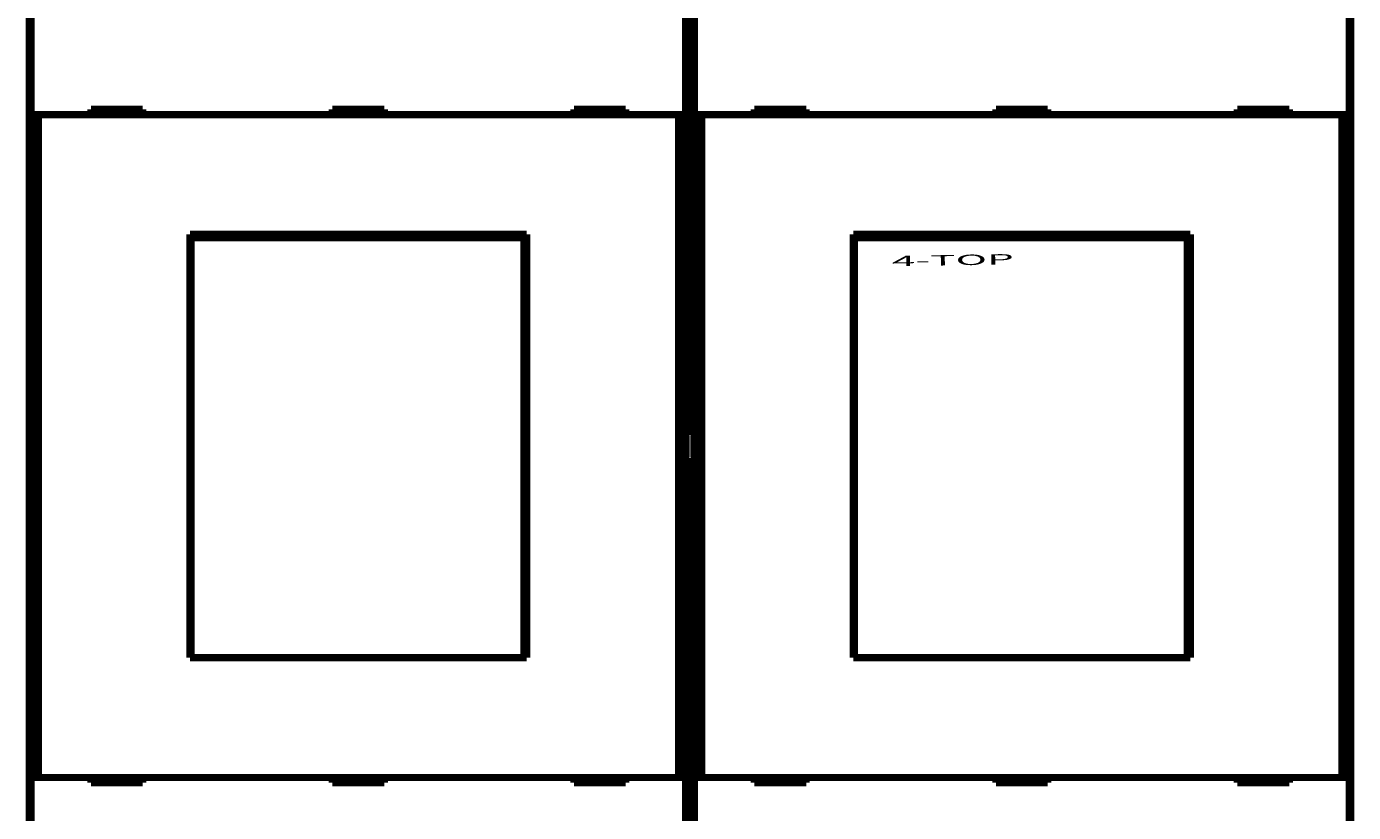
# Model space of a CAD drawing. Extents: x 50 to 1089, y 11 to 717.
# Drawn here: x 244 to 372, y 122 to 198 of the extents above; entities that cross this region are included whole.
import ezdxf

# ---------------------------------------------------------------- set-up
doc = ezdxf.new("R2010")
doc.units = 0
doc.linetypes.add('HIDDENNEW0', pattern=[4.5, 1.5, -1.5, 1.5])
for name, color, linetype in [('4', 7, 'CONTINUOUS'), ('MUOTOVIIVAT', 40, 'HIDDENNEW0'), ('TANGVIIVATNONDEF', 3, 'HIDDENNEW0')]:
    doc.layers.add(name, color=color, linetype=linetype)
doc.styles.get("Standard").update_dxf_attribs({"font": 'monotxt.shx'})

msp = doc.modelspace()

# ---------------------------------------------------------------- linework, layer by layer
at = {"layer": 'MUOTOVIIVAT', "color": 40, "linetype": 'CONTINUOUS', "const_width": 0.7}
for points in [[(244.70403, 206.63423), (244.70403, 158.73423)], [(307.99756, 158.73423), (307.99756, 206.63423)], [(308.70403, 206.63423), (308.70403, 158.73423)], [(371.99756, 158.73423), (371.99756, 206.63423)], [(244.77122, 189.64268), (244.77122, 201.74268)], [(307.93036, 201.74268), (307.93036, 189.64268)], [(308.77122, 189.64268), (308.77122, 201.74268)], [(371.93036, 201.74268), (371.93036, 189.64268)], [(245.47125, 189.64268), (244.77128, 189.64268)], [(244.77128, 125.74268), (244.77128, 189.64268)], [(307.23033, 189.64268), (245.47125, 189.64268)], [(245.47125, 189.64268), (245.47125, 125.74268)], [(255.55079, 190.14268), (250.55079, 190.14268)], [(250.55079, 190.14268), (250.55079, 189.64268)], [(255.55079, 189.64268), (255.55079, 190.14268)], [(273.85079, 190.14268), (273.85079, 189.64268)], [(278.85079, 190.14268), (273.85079, 190.14268)], [(276.33836, 190.14268), (276.33836, 189.64268)], [(278.85079, 189.64268), (278.85079, 190.14268)], [(302.15079, 190.14268), (297.15079, 190.14268)], [(297.15079, 190.14268), (297.15079, 189.64268)], [(302.15079, 189.64268), (302.15079, 190.14268)], [(307.93031, 189.64268), (307.23033, 189.64268)], [(307.23033, 125.74268), (307.23033, 189.64268)], [(307.93031, 189.64268), (307.93031, 125.74268)], [(309.47125, 189.64268), (308.77128, 189.64268)], [(308.77128, 125.74268), (308.77128, 189.64268)], [(371.23033, 189.64268), (309.47125, 189.64268)], [(309.47125, 189.64268), (309.47125, 125.74268)], [(319.55079, 190.14268), (314.55079, 190.14268)], [(314.55079, 190.14268), (314.55079, 189.64268)], [(319.55079, 189.64268), (319.55079, 190.14268)], [(337.85079, 190.14268), (337.85079, 189.64268)], [(342.85079, 190.14268), (337.85079, 190.14268)], [(340.33836, 190.14268), (340.33836, 189.64268)], [(342.85079, 189.64268), (342.85079, 190.14268)], [(366.15079, 190.14268), (361.15079, 190.14268)], [(361.15079, 190.14268), (361.15079, 189.64268)], [(366.15079, 189.64268), (366.15079, 190.14268)], [(371.93031, 189.64268), (371.23033, 189.64268)], [(371.23033, 125.74268), (371.23033, 189.64268)], [(371.93031, 189.64268), (371.93031, 125.74268)], [(260.10079, 178.09268), (292.60079, 178.09268)], [(260.10079, 137.29268), (260.10079, 178.09268)], [(260.19268, 177.79268), (260.21538, 177.79268)], [(260.19268, 176.29268), (260.19268, 177.79268)], [(292.3281, 177.79268), (260.21538, 177.79268)], [(260.21538, 177.79268), (260.21538, 137.29268)], [(292.3281, 177.79268), (292.35079, 177.79268)], [(292.3281, 137.29268), (292.3281, 177.79268)], [(292.35079, 177.79268), (292.35079, 176.29268)], [(292.60079, 178.09268), (292.60079, 137.29268)], [(324.10079, 178.09268), (356.60079, 178.09268)], [(324.10079, 137.29268), (324.10079, 178.09268)], [(324.19268, 177.79268), (324.21538, 177.79268)], [(324.19268, 176.29268), (324.19268, 177.79268)], [(356.3281, 177.79268), (324.21538, 177.79268)], [(324.21538, 177.79268), (324.21538, 137.29268)], [(356.3281, 177.79268), (356.35079, 177.79268)], [(356.3281, 137.29268), (356.3281, 177.79268)], [(356.35079, 177.79268), (356.35079, 176.29268)], [(356.60079, 178.09268), (356.60079, 137.29268)], [(260.10079, 177.09268), (260.19271, 177.09268)], [(292.3508, 177.09268), (292.60079, 177.09268)], [(324.10079, 177.09268), (324.19268, 177.09268)], [(356.35079, 177.09268), (356.60079, 177.09268)], [(260.17174, 176.29268), (260.10077, 176.29268)], [(260.19268, 176.29268), (260.17174, 176.29268)], [(260.17174, 138.79268), (260.17174, 176.29268)], [(292.37174, 176.29268), (292.35079, 176.29268)], [(292.6008, 176.29268), (292.37174, 176.29268)], [(292.37174, 176.29268), (292.37174, 138.79268)], [(324.17174, 176.29268), (324.10079, 176.29268)], [(324.19268, 176.29268), (324.17174, 176.29268)], [(324.17174, 138.79268), (324.17174, 176.29268)], [(356.37174, 176.29268), (356.35079, 176.29268)], [(356.60079, 176.29268), (356.37174, 176.29268)], [(356.37174, 176.29268), (356.37174, 138.79268)], [(244.70403, 158.73423), (244.73731, 158.66767)], [(244.73731, 158.66767), (244.73731, 156.6008)], [(307.96428, 158.66767), (307.99756, 158.73423)], [(307.96428, 156.6008), (307.96428, 158.66767)], [(308.70403, 158.73423), (308.73731, 158.66767)], [(308.73731, 158.66767), (308.73731, 156.6008)], [(371.96428, 158.66767), (371.99756, 158.73423)], [(371.96428, 156.6008), (371.96428, 158.66767)], [(244.73731, 156.6008), (244.70403, 156.53423)], [(244.70403, 156.53423), (244.70403, 108.63423)], [(307.99756, 156.53423), (307.96428, 156.6008)], [(307.99756, 108.63423), (307.99756, 156.53423)], [(308.73731, 156.6008), (308.70403, 156.53423)], [(308.70403, 156.53423), (308.70403, 108.63423)], [(371.99756, 156.53423), (371.96428, 156.6008)], [(371.99756, 108.63423), (371.99756, 156.53423)], [(260.10077, 138.79268), (260.17174, 138.79268)], [(260.19268, 138.29268), (260.10079, 138.29268)], [(260.17174, 138.79268), (260.19268, 138.79268)], [(260.19268, 137.29268), (260.19268, 138.79268)], [(292.35079, 138.79268), (292.37174, 138.79268)], [(292.35079, 138.79268), (292.35079, 137.29268)], [(292.60079, 138.29268), (292.3508, 138.29268)], [(292.37174, 138.79268), (292.6008, 138.79268)], [(324.10079, 138.79268), (324.17174, 138.79268)], [(324.19268, 138.29268), (324.10079, 138.29268)], [(324.17174, 138.79268), (324.19268, 138.79268)], [(324.19268, 137.29268), (324.19268, 138.79268)], [(356.35079, 138.79268), (356.37174, 138.79268)], [(356.35079, 138.79268), (356.35079, 137.29268)], [(356.60079, 138.29268), (356.35079, 138.29268)], [(356.37174, 138.79268), (356.60079, 138.79268)], [(260.21538, 137.29268), (260.10079, 137.29268)], [(260.21538, 137.29268), (292.3281, 137.29268)], [(292.60079, 137.29268), (292.3281, 137.29268)], [(324.21538, 137.29268), (324.10079, 137.29268)], [(324.21538, 137.29268), (356.3281, 137.29268)], [(356.60079, 137.29268), (356.3281, 137.29268)], [(244.77122, 113.64268), (244.77122, 125.74268)], [(244.77128, 125.74268), (245.47125, 125.74268)], [(245.47125, 125.74268), (307.23033, 125.74268)], [(250.55079, 125.74268), (250.55079, 125.24268)], [(250.55079, 125.24268), (255.55079, 125.24268)], [(255.55079, 125.24268), (255.55079, 125.74268)], [(273.85079, 125.74268), (273.85079, 125.24268)], [(273.85079, 125.24268), (278.85079, 125.24268)], [(278.85079, 125.24268), (278.85079, 125.74268)], [(297.15079, 125.74268), (297.15079, 125.24268)], [(297.15079, 125.24268), (302.15079, 125.24268)], [(302.15079, 125.24268), (302.15079, 125.74268)], [(307.23033, 125.74268), (307.93031, 125.74268)], [(307.93036, 125.74268), (307.93036, 113.64268)], [(308.77122, 113.64268), (308.77122, 125.74268)], [(308.77128, 125.74268), (309.47125, 125.74268)], [(309.47125, 125.74268), (371.23033, 125.74268)], [(314.55079, 125.74268), (314.55079, 125.24268)], [(314.55079, 125.24268), (319.55079, 125.24268)], [(319.55079, 125.24268), (319.55079, 125.74268)], [(337.85079, 125.74268), (337.85079, 125.24268)], [(337.85079, 125.24268), (342.85079, 125.24268)], [(342.85079, 125.24268), (342.85079, 125.74268)], [(361.15079, 125.74268), (361.15079, 125.24268)], [(361.15079, 125.24268), (366.15079, 125.24268)], [(366.15079, 125.24268), (366.15079, 125.74268)], [(371.23033, 125.74268), (371.93031, 125.74268)], [(371.93036, 125.74268), (371.93036, 113.64268)]]:
    msp.add_lwpolyline(points, dxfattribs=at)
at = {"layer": 'TANGVIIVATNONDEF', "color": 3, "linetype": 'CONTINUOUS'}
for p, q in [((244.33836, 206.51243), (244.33836, 108.71243)), ((372.33836, 108.71243), (372.33836, 206.51243))]:
    msp.add_line(p, q, dxfattribs=at)

# ---------------------------------------------------------------- texts
at = {"layer": '4', "color": 7, "linetype": 'CONTINUOUS', "width": 3}
msp.add_text('4-TOP', height=1, rotation=1, dxfattribs=at).set_placement((327.82703, 175.01126))

doc.saveas('drawing.dxf')
